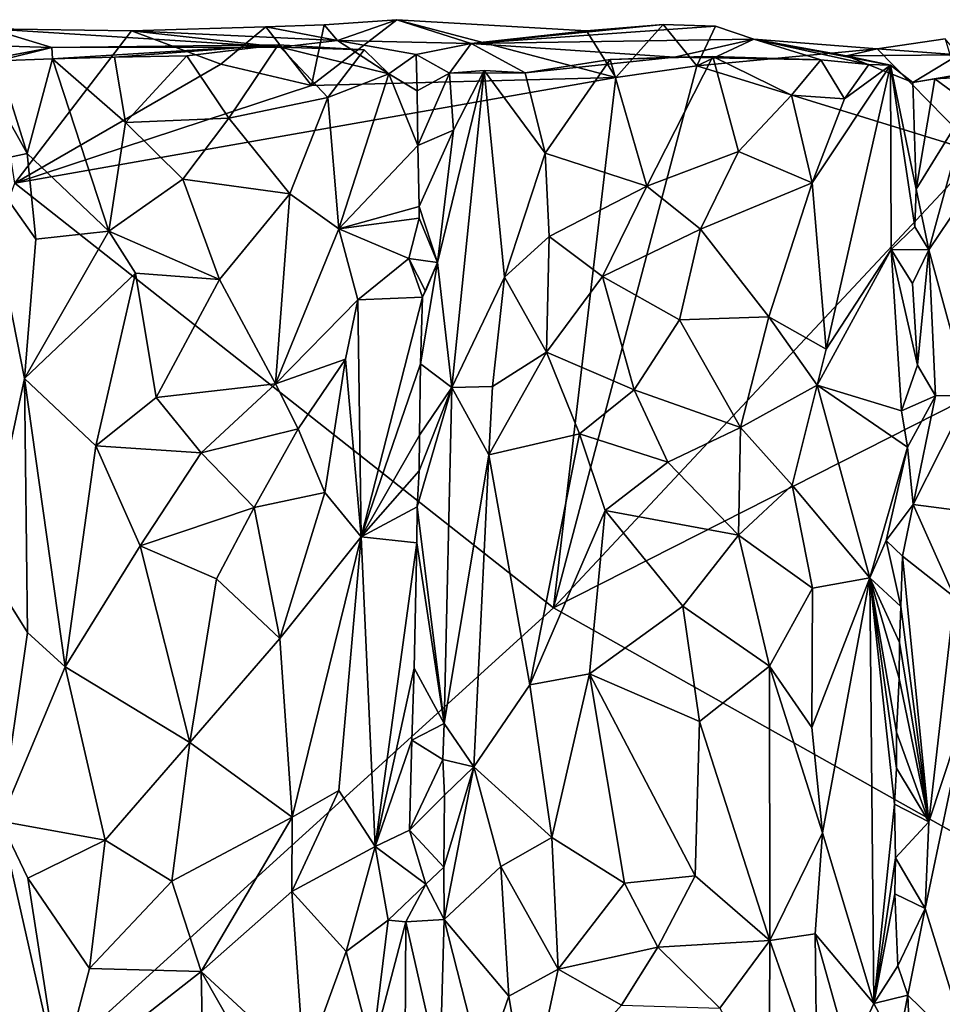
# Model space of a CAD drawing. Units: metres. Extents: x 27.4 to 29.7, y -9.5 to 14.7.
# Drawn here: x 28.5 to 29.1, y 14 to 14.7 of the extents above; entities that cross this region are included whole.
import ezdxf

# ---------------------------------------------------------------- set-up
doc = ezdxf.new("R2010")
doc.units = ezdxf.units.M

msp = doc.modelspace()

# ---------------------------------------------------------------- linework, layer by layer
at = {"layer": '1'}
for points in [[(28.66616, 14.61089, -1.65475), (28.67488, 14.65326, -1.67232), (28.72557, 14.65676, -1.65997)], [(28.66616, 14.61089, -1.65475), (28.72557, 14.65676, -1.65997), (28.87804, 14.61644, -1.65997)], [(28.68427, 14.64233, -1.56701), (28.72557, 14.65676, -1.65997), (28.67488, 14.65326, -1.67232)], [(28.68427, 14.64233, -1.56701), (28.7773, 14.64025, -1.56802), (28.72557, 14.65676, -1.65997)], [(28.87804, 14.61644, -1.65997), (28.72557, 14.65676, -1.65997), (28.85751, 14.64908, -1.67403)], [(28.72557, 14.65676, -1.65997), (28.7773, 14.64025, -1.56802), (28.85751, 14.64908, -1.67403)], [(28.44243, 14.65039, -1.66026), (28.40899, 14.63962, -1.51116), (28.48546, 14.63751, -1.50953)], [(28.4597, 14.54302, -1.65356), (28.44243, 14.65039, -1.66026), (28.54086, 14.64897, -1.6549)], [(28.64447, 14.63769, -1.47409), (28.44243, 14.65039, -1.66026), (28.48546, 14.63751, -1.50953)], [(28.44243, 14.65039, -1.66026), (28.64447, 14.63769, -1.47409), (28.54086, 14.64897, -1.6549)], [(28.60293, 14.62586, -1.6561), (28.54086, 14.64897, -1.6549), (28.63434, 14.65186, -1.67252)], [(28.63434, 14.65186, -1.67252), (28.54086, 14.64897, -1.6549), (28.68427, 14.64233, -1.56701)], [(28.60293, 14.62586, -1.6561), (28.63434, 14.65186, -1.67252), (28.66616, 14.61089, -1.65475)], [(28.66616, 14.61089, -1.65475), (28.63434, 14.65186, -1.67252), (28.67488, 14.65326, -1.67232)], [(28.67488, 14.65326, -1.67232), (28.63434, 14.65186, -1.67252), (28.68427, 14.64233, -1.56701)], [(28.9473, 14.65234, -1.66244), (28.91099, 14.65345, -1.67594), (28.7773, 14.64025, -1.56802)], [(28.7773, 14.64025, -1.56802), (28.91099, 14.65345, -1.67594), (28.85751, 14.64908, -1.67403)], [(28.7773, 14.64025, -1.56802), (28.9739, 14.64311, -1.65771), (28.9473, 14.65234, -1.66244)], [(28.87804, 14.61644, -1.65997), (28.85751, 14.64908, -1.67403), (28.91099, 14.65345, -1.67594)], [(28.87804, 14.61644, -1.65997), (28.91099, 14.65345, -1.67594), (28.93427, 14.62457, -1.65776)], [(28.93427, 14.62457, -1.65776), (28.91099, 14.65345, -1.67594), (28.9473, 14.65234, -1.66244)], [(28.93427, 14.62457, -1.65776), (28.9473, 14.65234, -1.66244), (28.9739, 14.64311, -1.65771)], [(28.54086, 14.64897, -1.6549), (28.60293, 14.62586, -1.6561), (28.4597, 14.54302, -1.65356)], [(28.64447, 14.63769, -1.47409), (28.68427, 14.64233, -1.56701), (28.54086, 14.64897, -1.6549)], [(28.71987, 14.61915, -1.47263), (28.68427, 14.64233, -1.56701), (28.64447, 14.63769, -1.47409)], [(28.73889, 14.6326, -1.51057), (28.68427, 14.64233, -1.56701), (28.71987, 14.61915, -1.47263)], [(28.7773, 14.64025, -1.56802), (28.68427, 14.64233, -1.56701), (28.73889, 14.6326, -1.51057)], [(28.7773, 14.64025, -1.56802), (28.91881, 14.63061, -1.46769), (28.9739, 14.64311, -1.65771)], [(29.02073, 14.62893, -1.42156), (28.9739, 14.64311, -1.65771), (28.91881, 14.63061, -1.46769)], [(28.93427, 14.62457, -1.65776), (28.9739, 14.64311, -1.65771), (29.05986, 14.63659, -1.6626)], [(29.02073, 14.62893, -1.42156), (29.05395, 14.62569, -1.47253), (28.9739, 14.64311, -1.65771)], [(29.03855, 14.63165, -1.57592), (28.9739, 14.64311, -1.65771), (29.0692, 14.62522, -1.5028)], [(29.03855, 14.63165, -1.57592), (29.05986, 14.63659, -1.6626), (28.9739, 14.64311, -1.65771)], [(29.05395, 14.62569, -1.47253), (29.0692, 14.62522, -1.5028), (28.9739, 14.64311, -1.65771)], [(29.1309, 14.56403, -1.65839), (29.05986, 14.63659, -1.6626), (29.10709, 14.64334, -1.67405)], [(29.05986, 14.63659, -1.6626), (29.11653, 14.6324, -1.59992), (29.10709, 14.64334, -1.67405)], [(28.40899, 14.63962, -1.51116), (28.4324, 14.62737, -1.48191), (28.48546, 14.63751, -1.50953)], [(28.44784, 14.62818, -1.44695), (28.48546, 14.63751, -1.50953), (28.4324, 14.62737, -1.48191)], [(28.44784, 14.62818, -1.44695), (28.48576, 14.62952, -1.40396), (28.48546, 14.63751, -1.50953)], [(28.48576, 14.62952, -1.40396), (28.64301, 14.63921, -1.39038), (28.48546, 14.63751, -1.50953)], [(28.48546, 14.63751, -1.50953), (28.64301, 14.63921, -1.39038), (28.64447, 14.63769, -1.47409)], [(28.48576, 14.62952, -1.40396), (28.52906, 14.63069, -1.383), (28.64301, 14.63921, -1.39038)], [(28.52906, 14.63069, -1.383), (28.57924, 14.63164, -1.37487), (28.64301, 14.63921, -1.39038)], [(28.57924, 14.63164, -1.37487), (28.60848, 14.58827, -1.37935), (28.64301, 14.63921, -1.39038)], [(28.64301, 14.63921, -1.39038), (28.60848, 14.58827, -1.37935), (28.67749, 14.60264, -1.4096)], [(28.64301, 14.63921, -1.39038), (28.67749, 14.60264, -1.4096), (28.70267, 14.63578, -1.43925)], [(28.64447, 14.63769, -1.47409), (28.64301, 14.63921, -1.39038), (28.70267, 14.63578, -1.43925)], [(28.70267, 14.63578, -1.43925), (28.71987, 14.61915, -1.47263), (28.64447, 14.63769, -1.47409)], [(28.70267, 14.63578, -1.43925), (28.67749, 14.60264, -1.4096), (28.71987, 14.61915, -1.47263)], [(28.76221, 14.61957, -1.50318), (28.7773, 14.64025, -1.56802), (28.73889, 14.6326, -1.51057)], [(28.7773, 14.64025, -1.56802), (28.76221, 14.61957, -1.50318), (28.81475, 14.61976, -1.41258)], [(28.91881, 14.63061, -1.46769), (28.7773, 14.64025, -1.56802), (28.81475, 14.61976, -1.41258)], [(28.93427, 14.62457, -1.65776), (29.05986, 14.63659, -1.6626), (29.1309, 14.56403, -1.65839)], [(29.05986, 14.63659, -1.6626), (29.03855, 14.63165, -1.57592), (29.11653, 14.6324, -1.59992)], [(28.44784, 14.62818, -1.44695), (28.46817, 14.56366, -1.41711), (28.48576, 14.62952, -1.40396)], [(28.48576, 14.62952, -1.40396), (28.46817, 14.56366, -1.41711), (28.52516, 14.50964, -1.38133)], [(28.52906, 14.63069, -1.383), (28.48576, 14.62952, -1.40396), (28.53657, 14.58519, -1.38042)], [(28.48576, 14.62952, -1.40396), (28.52516, 14.50964, -1.38133), (28.53657, 14.58519, -1.38042)], [(28.52906, 14.63069, -1.383), (28.53657, 14.58519, -1.38042), (28.57924, 14.63164, -1.37487)], [(28.57924, 14.63164, -1.37487), (28.53657, 14.58519, -1.38042), (28.60848, 14.58827, -1.37935)], [(28.73966, 14.60725, -1.51157), (28.73889, 14.6326, -1.51057), (28.71987, 14.61915, -1.47263)], [(28.73889, 14.6326, -1.51057), (28.73966, 14.60725, -1.51157), (28.76221, 14.61957, -1.50318)], [(28.81475, 14.61976, -1.41258), (28.87399, 14.62915, -1.38215), (28.91881, 14.63061, -1.46769)], [(28.81475, 14.61976, -1.41258), (28.82867, 14.56379, -1.40293), (28.87399, 14.62915, -1.38215)], [(28.87399, 14.62915, -1.38215), (28.82867, 14.56379, -1.40293), (28.89941, 14.54084, -1.37867)], [(28.87399, 14.62915, -1.38215), (28.89941, 14.54084, -1.37867), (28.94557, 14.63126, -1.38178)], [(28.91881, 14.63061, -1.46769), (28.87399, 14.62915, -1.38215), (28.94557, 14.63126, -1.38178)], [(28.94557, 14.63126, -1.38178), (28.89941, 14.54084, -1.37867), (28.9634, 14.56508, -1.38772)], [(29.02073, 14.62893, -1.42156), (28.91881, 14.63061, -1.46769), (28.94557, 14.63126, -1.38178)], [(28.94557, 14.63126, -1.38178), (28.9634, 14.56508, -1.38772), (29.00014, 14.60435, -1.40446)], [(28.94557, 14.63126, -1.38178), (29.00014, 14.60435, -1.40446), (29.02073, 14.62893, -1.42156)], [(29.02073, 14.62893, -1.42156), (29.00014, 14.60435, -1.40446), (29.03706, 14.60159, -1.4409)], [(29.02073, 14.62893, -1.42156), (29.03706, 14.60159, -1.4409), (29.05395, 14.62569, -1.47253)], [(29.11653, 14.6324, -1.59992), (29.03855, 14.63165, -1.57592), (29.08459, 14.61295, -1.51654)], [(29.08459, 14.61295, -1.51654), (29.03855, 14.63165, -1.57592), (29.0692, 14.62522, -1.5028)], [(29.11653, 14.6324, -1.59992), (29.08459, 14.61295, -1.51654), (29.18379, 14.63006, -1.56219)], [(29.09994, 14.61556, -1.50004), (29.18379, 14.63006, -1.56219), (29.08459, 14.61295, -1.51654)], [(29.18379, 14.63006, -1.56219), (29.09994, 14.61556, -1.50004), (29.18097, 14.62014, -1.48781)], [(28.44784, 14.62818, -1.44695), (28.4324, 14.62737, -1.48191), (28.46817, 14.56366, -1.41711)], [(28.4324, 14.62737, -1.48191), (28.43672, 14.55693, -1.47072), (28.46817, 14.56366, -1.41711)], [(28.4597, 14.54302, -1.65356), (28.60293, 14.62586, -1.6561), (28.66616, 14.61089, -1.65475)], [(28.87804, 14.61644, -1.65997), (28.93427, 14.62457, -1.65776), (28.83447, 14.24751, -1.65644)], [(28.83447, 14.24751, -1.65644), (28.93427, 14.62457, -1.65776), (29.1309, 14.56403, -1.65839)], [(29.02441, 14.42742, -1.42784), (29.0692, 14.62522, -1.5028), (29.01471, 14.54328, -1.41394)], [(29.0692, 14.62522, -1.5028), (29.03706, 14.60159, -1.4409), (29.01471, 14.54328, -1.41394)], [(29.06951, 14.49677, -1.5051), (29.0692, 14.62522, -1.5028), (29.02441, 14.42742, -1.42784)], [(29.03706, 14.60159, -1.4409), (29.0692, 14.62522, -1.5028), (29.05395, 14.62569, -1.47253)], [(29.0692, 14.62522, -1.5028), (29.08705, 14.53886, -1.51555), (29.08459, 14.61295, -1.51654)], [(29.08705, 14.53886, -1.51555), (29.0692, 14.62522, -1.5028), (29.08598, 14.51257, -1.5179)], [(29.0692, 14.62522, -1.5028), (29.06951, 14.49677, -1.5051), (29.08598, 14.51257, -1.5179)], [(28.83447, 14.24751, -1.65644), (28.4597, 14.54302, -1.65356), (28.87804, 14.61644, -1.65997)], [(28.87804, 14.61644, -1.65997), (28.4597, 14.54302, -1.65356), (28.66616, 14.61089, -1.65475)], [(28.67749, 14.60264, -1.4096), (28.68516, 14.51115, -1.42156), (28.71987, 14.61915, -1.47263)], [(28.71987, 14.61915, -1.47263), (28.68516, 14.51115, -1.42156), (28.74009, 14.56926, -1.51159)], [(28.73966, 14.60725, -1.51157), (28.71987, 14.61915, -1.47263), (28.74009, 14.56926, -1.51159)], [(28.73966, 14.60725, -1.51157), (28.74009, 14.56926, -1.51159), (28.76221, 14.61957, -1.50318)], [(28.76221, 14.61957, -1.50318), (28.74009, 14.56926, -1.51159), (28.76493, 14.57999, -1.49436)], [(28.76493, 14.57999, -1.49436), (28.75375, 14.4878, -1.50526), (28.78636, 14.62134, -1.44732)], [(28.75375, 14.4878, -1.50526), (28.76389, 14.40092, -1.48534), (28.78636, 14.62134, -1.44732)], [(28.76221, 14.61957, -1.50318), (28.76493, 14.57999, -1.49436), (28.78636, 14.62134, -1.44732)], [(28.81475, 14.61976, -1.41258), (28.76221, 14.61957, -1.50318), (28.78636, 14.62134, -1.44732)], [(28.78636, 14.62134, -1.44732), (28.76389, 14.40092, -1.48534), (28.80034, 14.47768, -1.42433)], [(28.81475, 14.61976, -1.41258), (28.78636, 14.62134, -1.44732), (28.82867, 14.56379, -1.40293)], [(28.78636, 14.62134, -1.44732), (28.80034, 14.47768, -1.42433), (28.82867, 14.56379, -1.40293)], [(29.08459, 14.61295, -1.51654), (29.08705, 14.53886, -1.51555), (29.09994, 14.61556, -1.50004)], [(29.08705, 14.53886, -1.51555), (29.1236, 14.59832, -1.44488), (29.09994, 14.61556, -1.50004)], [(29.09994, 14.61556, -1.50004), (29.1236, 14.59832, -1.44488), (29.18097, 14.62014, -1.48781)], [(28.60848, 14.58827, -1.37935), (28.65105, 14.53568, -1.39396), (28.67749, 14.60264, -1.4096)], [(28.65105, 14.53568, -1.39396), (28.68516, 14.51115, -1.42156), (28.67749, 14.60264, -1.4096)], [(29.00014, 14.60435, -1.40446), (28.9634, 14.56508, -1.38772), (29.01471, 14.54328, -1.41394)], [(29.00014, 14.60435, -1.40446), (29.01471, 14.54328, -1.41394), (29.03706, 14.60159, -1.4409)], [(29.08705, 14.53886, -1.51555), (29.09571, 14.49656, -1.50345), (29.1236, 14.59832, -1.44488)], [(29.1236, 14.59832, -1.44488), (29.09571, 14.49656, -1.50345), (29.1246, 14.5394, -1.4449)], [(28.53657, 14.58519, -1.38042), (28.57664, 14.54583, -1.37417), (28.60848, 14.58827, -1.37935)], [(28.60848, 14.58827, -1.37935), (28.57664, 14.54583, -1.37417), (28.65105, 14.53568, -1.39396)], [(28.53657, 14.58519, -1.38042), (28.52516, 14.50964, -1.38133), (28.57664, 14.54583, -1.37417)], [(28.74009, 14.56926, -1.51159), (28.74098, 14.52667, -1.51204), (28.76493, 14.57999, -1.49436)], [(28.76493, 14.57999, -1.49436), (28.74098, 14.52667, -1.51204), (28.75375, 14.4878, -1.50526)], [(28.74009, 14.56926, -1.51159), (28.68516, 14.51115, -1.42156), (28.74098, 14.52667, -1.51204)], [(28.46817, 14.56366, -1.41711), (28.43672, 14.55693, -1.47072), (28.47413, 14.50414, -1.41264)], [(28.46817, 14.56366, -1.41711), (28.47413, 14.50414, -1.41264), (28.52516, 14.50964, -1.38133)], [(28.82867, 14.56379, -1.40293), (28.80034, 14.47768, -1.42433), (28.83165, 14.50597, -1.40062)], [(28.82867, 14.56379, -1.40293), (28.83165, 14.50597, -1.40062), (28.89941, 14.54084, -1.37867)], [(28.83447, 14.24751, -1.65644), (29.1309, 14.56403, -1.65839), (29.4011, 14.53464, -1.6607)], [(28.89941, 14.54084, -1.37867), (28.93698, 14.51098, -1.38105), (28.9634, 14.56508, -1.38772)], [(28.9634, 14.56508, -1.38772), (28.93698, 14.51098, -1.38105), (29.01471, 14.54328, -1.41394)], [(28.43672, 14.55693, -1.47072), (28.43852, 14.27792, -1.46152), (28.46631, 14.40716, -1.41611)], [(28.43672, 14.55693, -1.47072), (28.46631, 14.40716, -1.41611), (28.47413, 14.50414, -1.41264)], [(28.10937, 13.58896, -1.64606), (28.4597, 14.54302, -1.65356), (28.83447, 14.24751, -1.65644)], [(28.57664, 14.54583, -1.37417), (28.52516, 14.50964, -1.38133), (28.60202, 14.47587, -1.37593)], [(28.57664, 14.54583, -1.37417), (28.60202, 14.47587, -1.37593), (28.65105, 14.53568, -1.39396)], [(28.83165, 14.50597, -1.40062), (28.86859, 14.47803, -1.38412), (28.89941, 14.54084, -1.37867)], [(28.89941, 14.54084, -1.37867), (28.86859, 14.47803, -1.38412), (28.93698, 14.51098, -1.38105)], [(28.93698, 14.51098, -1.38105), (28.98436, 14.4501, -1.39635), (29.01471, 14.54328, -1.41394)], [(29.01471, 14.54328, -1.41394), (28.98436, 14.4501, -1.39635), (29.02441, 14.42742, -1.42784)], [(28.60202, 14.47587, -1.37593), (28.64115, 14.40338, -1.38785), (28.65105, 14.53568, -1.39396)], [(28.65105, 14.53568, -1.39396), (28.64115, 14.40338, -1.38785), (28.68516, 14.51115, -1.42156)], [(28.83447, 14.24751, -1.65644), (29.4011, 14.53464, -1.6607), (29.6398, 13.79547, -1.66168)], [(29.08598, 14.51257, -1.5179), (29.09571, 14.49656, -1.50345), (29.08705, 14.53886, -1.51555)], [(29.09571, 14.49656, -1.50345), (29.12332, 14.39548, -1.44193), (29.1246, 14.5394, -1.4449)], [(28.74098, 14.52667, -1.51204), (28.68516, 14.51115, -1.42156), (28.74102, 14.51859, -1.51274)], [(28.74098, 14.52667, -1.51204), (28.74102, 14.51859, -1.51274), (28.75375, 14.4878, -1.50526)], [(28.68516, 14.51115, -1.42156), (28.73376, 14.4905, -1.5036), (28.74102, 14.51859, -1.51274)], [(28.75375, 14.4878, -1.50526), (28.74102, 14.51859, -1.51274), (28.73376, 14.4905, -1.5036)], [(29.08598, 14.51257, -1.5179), (29.06951, 14.49677, -1.5051), (29.09571, 14.49656, -1.50345)], [(28.47413, 14.50414, -1.41264), (28.46631, 14.40716, -1.41611), (28.52516, 14.50964, -1.38133)], [(28.52516, 14.50964, -1.38133), (28.46631, 14.40716, -1.41611), (28.54358, 14.48033, -1.37629)], [(28.52516, 14.50964, -1.38133), (28.54358, 14.48033, -1.37629), (28.60202, 14.47587, -1.37593)], [(28.68516, 14.51115, -1.42156), (28.64115, 14.40338, -1.38785), (28.69838, 14.46173, -1.43759)], [(28.73376, 14.4905, -1.5036), (28.68516, 14.51115, -1.42156), (28.69838, 14.46173, -1.43759)], [(28.80034, 14.47768, -1.42433), (28.82978, 14.42537, -1.40079), (28.83165, 14.50597, -1.40062)], [(28.82978, 14.42537, -1.40079), (28.86859, 14.47803, -1.38412), (28.83165, 14.50597, -1.40062)], [(28.86859, 14.47803, -1.38412), (28.92232, 14.44793, -1.37888), (28.93698, 14.51098, -1.38105)], [(28.93698, 14.51098, -1.38105), (28.92232, 14.44793, -1.37888), (28.98436, 14.4501, -1.39635)], [(29.07678, 14.38468, -1.51152), (29.06951, 14.49677, -1.5051), (29.01817, 14.40244, -1.41974)], [(29.01817, 14.40244, -1.41974), (29.06951, 14.49677, -1.5051), (29.02441, 14.42742, -1.42784)], [(29.06951, 14.49677, -1.5051), (29.07678, 14.38468, -1.51152), (29.08795, 14.41624, -1.51586)], [(29.06951, 14.49677, -1.5051), (29.08795, 14.41624, -1.51586), (29.08443, 14.47312, -1.51568)], [(29.06951, 14.49677, -1.5051), (29.08443, 14.47312, -1.51568), (29.09571, 14.49656, -1.50345)], [(29.08443, 14.47312, -1.51568), (29.08795, 14.41624, -1.51586), (29.09571, 14.49656, -1.50345)], [(29.08795, 14.41624, -1.51586), (29.10053, 14.39512, -1.49639), (29.09571, 14.49656, -1.50345)], [(29.09571, 14.49656, -1.50345), (29.10053, 14.39512, -1.49639), (29.12332, 14.39548, -1.44193)], [(28.74331, 14.4637, -1.51666), (28.73376, 14.4905, -1.5036), (28.69838, 14.46173, -1.43759)], [(28.73376, 14.4905, -1.5036), (28.74547, 14.46776, -1.51858), (28.75375, 14.4878, -1.50526)], [(28.74331, 14.4637, -1.51666), (28.74547, 14.46776, -1.51858), (28.73376, 14.4905, -1.5036)], [(28.76389, 14.40092, -1.48534), (28.75375, 14.4878, -1.50526), (28.74194, 14.41732, -1.51173)], [(28.75375, 14.4878, -1.50526), (28.74331, 14.4637, -1.51666), (28.74194, 14.41732, -1.51173)], [(28.74547, 14.46776, -1.51858), (28.74331, 14.4637, -1.51666), (28.75375, 14.4878, -1.50526)], [(28.46631, 14.40716, -1.41611), (28.51599, 14.36027, -1.38533), (28.54358, 14.48033, -1.37629)], [(28.54358, 14.48033, -1.37629), (28.51599, 14.36027, -1.38533), (28.55788, 14.39379, -1.37505)], [(28.54358, 14.48033, -1.37629), (28.55788, 14.39379, -1.37505), (28.60202, 14.47587, -1.37593)], [(28.86859, 14.47803, -1.38412), (28.82978, 14.42537, -1.40079), (28.89071, 14.39923, -1.37903)], [(28.86859, 14.47803, -1.38412), (28.89071, 14.39923, -1.37903), (28.92232, 14.44793, -1.37888)], [(28.60202, 14.47587, -1.37593), (28.55788, 14.39379, -1.37505), (28.64115, 14.40338, -1.38785)], [(28.76389, 14.40092, -1.48534), (28.79216, 14.40151, -1.43277), (28.80034, 14.47768, -1.42433)], [(28.80034, 14.47768, -1.42433), (28.79216, 14.40151, -1.43277), (28.82978, 14.42537, -1.40079)], [(28.64115, 14.40338, -1.38785), (28.68978, 14.42053, -1.42642), (28.69838, 14.46173, -1.43759)], [(28.70067, 14.297, -1.45261), (28.69838, 14.46173, -1.43759), (28.68978, 14.42053, -1.42642)], [(28.70067, 14.297, -1.45261), (28.74331, 14.4637, -1.51666), (28.69838, 14.46173, -1.43759)], [(28.74331, 14.4637, -1.51666), (28.70067, 14.297, -1.45261), (28.74194, 14.41732, -1.51173)], [(28.92232, 14.44793, -1.37888), (28.89071, 14.39923, -1.37903), (28.96474, 14.373, -1.38824)], [(28.92232, 14.44793, -1.37888), (28.96474, 14.373, -1.38824), (28.98436, 14.4501, -1.39635)], [(28.98436, 14.4501, -1.39635), (28.96474, 14.373, -1.38824), (29.01817, 14.40244, -1.41974)], [(28.98436, 14.4501, -1.39635), (29.01817, 14.40244, -1.41974), (29.02441, 14.42742, -1.42784)], [(28.79216, 14.40151, -1.43277), (28.78957, 14.35395, -1.43417), (28.82978, 14.42537, -1.40079)], [(28.82978, 14.42537, -1.40079), (28.78957, 14.35395, -1.43417), (28.85261, 14.36863, -1.38969)], [(28.82978, 14.42537, -1.40079), (28.85261, 14.36863, -1.38969), (28.89071, 14.39923, -1.37903)], [(28.64115, 14.40338, -1.38785), (28.65693, 14.37212, -1.39748), (28.68978, 14.42053, -1.42642)], [(28.65693, 14.37212, -1.39748), (28.67529, 14.32779, -1.41192), (28.68978, 14.42053, -1.42642)], [(28.68978, 14.42053, -1.42642), (28.67529, 14.32779, -1.41192), (28.70067, 14.297, -1.45261)], [(28.70067, 14.297, -1.45261), (28.74135, 14.36774, -1.51422), (28.74194, 14.41732, -1.51173)], [(28.74135, 14.36774, -1.51422), (28.76389, 14.40092, -1.48534), (28.74194, 14.41732, -1.51173)], [(29.08795, 14.41624, -1.51586), (29.07678, 14.38468, -1.51152), (29.10053, 14.39512, -1.49639)], [(28.46631, 14.40716, -1.41611), (28.43852, 14.27792, -1.46152), (28.46848, 14.23022, -1.41391)], [(28.46631, 14.40716, -1.41611), (28.46848, 14.23022, -1.41391), (28.49462, 14.20649, -1.39344)], [(28.46631, 14.40716, -1.41611), (28.49462, 14.20649, -1.39344), (28.51599, 14.36027, -1.38533)], [(28.55788, 14.39379, -1.37505), (28.58933, 14.35546, -1.37443), (28.64115, 14.40338, -1.38785)], [(28.64115, 14.40338, -1.38785), (28.58933, 14.35546, -1.37443), (28.65693, 14.37212, -1.39748)], [(28.96474, 14.373, -1.38824), (29.0007, 14.33296, -1.40652), (29.01817, 14.40244, -1.41974)], [(29.0007, 14.33296, -1.40652), (29.05471, 14.26834, -1.48457), (29.01817, 14.40244, -1.41974)], [(29.08085, 14.35922, -1.51668), (29.01817, 14.40244, -1.41974), (29.05471, 14.26834, -1.48457)], [(29.08085, 14.35922, -1.51668), (29.07678, 14.38468, -1.51152), (29.01817, 14.40244, -1.41974)], [(28.75841, 14.16704, -1.50162), (28.76389, 14.40092, -1.48534), (28.73977, 14.31776, -1.51358)], [(28.76389, 14.40092, -1.48534), (28.74107, 14.3428, -1.51467), (28.73977, 14.31776, -1.51358)], [(28.74135, 14.36774, -1.51422), (28.74107, 14.3428, -1.51467), (28.76389, 14.40092, -1.48534)], [(28.76389, 14.40092, -1.48534), (28.75841, 14.16704, -1.50162), (28.78957, 14.35395, -1.43417)], [(28.76389, 14.40092, -1.48534), (28.78957, 14.35395, -1.43417), (28.79216, 14.40151, -1.43277)], [(28.89071, 14.39923, -1.37903), (28.85261, 14.36863, -1.38969), (28.91414, 14.34882, -1.37818)], [(28.89071, 14.39923, -1.37903), (28.91414, 14.34882, -1.37818), (28.96474, 14.373, -1.38824)], [(28.55788, 14.39379, -1.37505), (28.51599, 14.36027, -1.38533), (28.58933, 14.35546, -1.37443)], [(29.07678, 14.38468, -1.51152), (29.08085, 14.35922, -1.51668), (29.10053, 14.39512, -1.49639)], [(29.10053, 14.39512, -1.49639), (29.08085, 14.35922, -1.51668), (29.08488, 14.31938, -1.51527)], [(29.08488, 14.31938, -1.51527), (29.12332, 14.39548, -1.44193), (29.10053, 14.39512, -1.49639)], [(29.12332, 14.39548, -1.44193), (29.08488, 14.31938, -1.51527), (29.13307, 14.31318, -1.4288)], [(28.58933, 14.35546, -1.37443), (28.62612, 14.3174, -1.38376), (28.65693, 14.37212, -1.39748)], [(28.65693, 14.37212, -1.39748), (28.62612, 14.3174, -1.38376), (28.67529, 14.32779, -1.41192)], [(28.78957, 14.35395, -1.43417), (28.81797, 14.19385, -1.40393), (28.85261, 14.36863, -1.38969)], [(28.85261, 14.36863, -1.38969), (28.81797, 14.19385, -1.40393), (28.87041, 14.31532, -1.38208)], [(28.85261, 14.36863, -1.38969), (28.87041, 14.31532, -1.38208), (28.91414, 14.34882, -1.37818)], [(28.91414, 14.34882, -1.37818), (28.96334, 14.29803, -1.38773), (28.96474, 14.373, -1.38824)], [(28.96474, 14.373, -1.38824), (28.96334, 14.29803, -1.38773), (29.0007, 14.33296, -1.40652)], [(28.74107, 14.3428, -1.51467), (28.74135, 14.36774, -1.51422), (28.70067, 14.297, -1.45261)], [(28.51599, 14.36027, -1.38533), (28.49462, 14.20649, -1.39344), (28.54679, 14.29063, -1.37638)], [(28.51599, 14.36027, -1.38533), (28.54679, 14.29063, -1.37638), (28.58933, 14.35546, -1.37443)], [(28.58933, 14.35546, -1.37443), (28.54679, 14.29063, -1.37638), (28.62612, 14.3174, -1.38376)], [(29.08085, 14.35922, -1.51668), (29.05471, 14.26834, -1.48457), (29.06616, 14.29434, -1.50569)], [(29.08085, 14.35922, -1.51668), (29.06616, 14.29434, -1.50569), (29.08488, 14.31938, -1.51527)], [(28.78957, 14.35395, -1.43417), (28.75841, 14.16704, -1.50162), (28.77908, 14.13688, -1.44654)], [(28.78957, 14.35395, -1.43417), (28.77908, 14.13688, -1.44654), (28.81797, 14.19385, -1.40393)], [(28.91414, 14.34882, -1.37818), (28.87041, 14.31532, -1.38208), (28.96334, 14.29803, -1.38773)], [(28.73977, 14.31776, -1.51358), (28.74107, 14.3428, -1.51467), (28.70067, 14.297, -1.45261)], [(28.62612, 14.3174, -1.38376), (28.64404, 14.2262, -1.39069), (28.67529, 14.32779, -1.41192)], [(28.67529, 14.32779, -1.41192), (28.64404, 14.2262, -1.39069), (28.70067, 14.297, -1.45261)], [(29.0007, 14.33296, -1.40652), (28.96334, 14.29803, -1.38773), (29.01493, 14.26119, -1.418)], [(29.0007, 14.33296, -1.40652), (29.01493, 14.26119, -1.418), (29.05471, 14.26834, -1.48457)], [(28.54679, 14.29063, -1.37638), (28.59998, 14.26776, -1.37585), (28.62612, 14.3174, -1.38376)], [(28.62612, 14.3174, -1.38376), (28.59998, 14.26776, -1.37585), (28.64404, 14.2262, -1.39069)], [(28.70067, 14.297, -1.45261), (28.73951, 14.29277, -1.51399), (28.73977, 14.31776, -1.51358)], [(28.73951, 14.29277, -1.51399), (28.75841, 14.16704, -1.50162), (28.73977, 14.31776, -1.51358)], [(28.87041, 14.31532, -1.38208), (28.81797, 14.19385, -1.40393), (28.85967, 14.20152, -1.38277)], [(28.87041, 14.31532, -1.38208), (28.85967, 14.20152, -1.38277), (28.92456, 14.24863, -1.37887)], [(28.87041, 14.31532, -1.38208), (28.92456, 14.24863, -1.37887), (28.96334, 14.29803, -1.38773)], [(29.06616, 14.29434, -1.50569), (29.07747, 14.28342, -1.51847), (29.08488, 14.31938, -1.51527)], [(29.11357, 14.25483, -1.45829), (29.08488, 14.31938, -1.51527), (29.07747, 14.28342, -1.51847)], [(29.08488, 14.31938, -1.51527), (29.11357, 14.25483, -1.45829), (29.13307, 14.31318, -1.4288)], [(28.6527, 14.10188, -1.39585), (28.70067, 14.297, -1.45261), (28.64404, 14.2262, -1.39069)], [(28.6527, 14.10188, -1.39585), (28.68518, 14.12043, -1.42392), (28.70067, 14.297, -1.45261)], [(28.70067, 14.297, -1.45261), (28.68518, 14.12043, -1.42392), (28.71036, 14.08138, -1.46961)], [(28.70067, 14.297, -1.45261), (28.71036, 14.08138, -1.46961), (28.73951, 14.29277, -1.51399)], [(28.96334, 14.29803, -1.38773), (28.92456, 14.24863, -1.37887), (28.98492, 14.207, -1.39804)], [(28.96334, 14.29803, -1.38773), (28.98492, 14.207, -1.39804), (29.01493, 14.26119, -1.418)], [(29.06616, 14.29434, -1.50569), (29.05471, 14.26834, -1.48457), (29.0762, 14.24838, -1.51764)], [(29.06616, 14.29434, -1.50569), (29.0762, 14.24838, -1.51764), (29.07747, 14.28342, -1.51847)], [(28.49462, 14.20649, -1.39344), (28.58144, 14.15374, -1.37037), (28.54679, 14.29063, -1.37638)], [(28.54679, 14.29063, -1.37638), (28.58144, 14.15374, -1.37037), (28.59998, 14.26776, -1.37585)], [(28.71036, 14.08138, -1.46961), (28.73766, 14.20542, -1.51398), (28.73951, 14.29277, -1.51399)], [(28.73766, 14.20542, -1.51398), (28.75841, 14.16704, -1.50162), (28.73951, 14.29277, -1.51399)], [(29.0762, 14.24838, -1.51764), (29.09584, 14.09852, -1.4916), (29.07747, 14.28342, -1.51847)], [(29.09584, 14.09852, -1.4916), (29.11357, 14.25483, -1.45829), (29.07747, 14.28342, -1.51847)], [(28.43852, 14.27792, -1.46152), (28.44971, 14.09914, -1.42796), (28.46848, 14.23022, -1.41391)], [(28.59998, 14.26776, -1.37585), (28.58144, 14.15374, -1.37037), (28.64404, 14.2262, -1.39069)], [(29.01434, 14.16417, -1.41967), (29.02187, 14.091, -1.42893), (29.05471, 14.26834, -1.48457)], [(29.01434, 14.16417, -1.41967), (29.05471, 14.26834, -1.48457), (29.01493, 14.26119, -1.418)], [(29.02187, 14.091, -1.42893), (29.05751, 13.97224, -1.49666), (29.05471, 14.26834, -1.48457)], [(29.05471, 14.26834, -1.48457), (29.05751, 13.97224, -1.49666), (29.07188, 14.11096, -1.51663)], [(29.05471, 14.26834, -1.48457), (29.07517, 14.19841, -1.51838), (29.07544, 14.22341, -1.51759)], [(29.05471, 14.26834, -1.48457), (29.07544, 14.22341, -1.51759), (29.0762, 14.24838, -1.51764)], [(29.05471, 14.26834, -1.48457), (29.07328, 14.16096, -1.51786), (29.07517, 14.19841, -1.51838)], [(29.05471, 14.26834, -1.48457), (29.07335, 14.13596, -1.51838), (29.07328, 14.16096, -1.51786)], [(29.05471, 14.26834, -1.48457), (29.07188, 14.11096, -1.51663), (29.07335, 14.13596, -1.51838)], [(28.98492, 14.207, -1.39804), (29.01434, 14.16417, -1.41967), (29.01493, 14.26119, -1.418)], [(29.11357, 14.25483, -1.45829), (29.09584, 14.09852, -1.4916), (29.12339, 14.18204, -1.43699)], [(28.10937, 13.58896, -1.64606), (28.83447, 14.24751, -1.65644), (29.6398, 13.79547, -1.66168)], [(28.85967, 14.20152, -1.38277), (28.93611, 14.16848, -1.38145), (28.92456, 14.24863, -1.37887)], [(28.92456, 14.24863, -1.37887), (28.93611, 14.16848, -1.38145), (28.98492, 14.207, -1.39804)], [(29.07544, 14.22341, -1.51759), (29.09584, 14.09852, -1.4916), (29.0762, 14.24838, -1.51764)], [(28.46848, 14.23022, -1.41391), (28.44971, 14.09914, -1.42796), (28.49462, 14.20649, -1.39344)], [(28.64404, 14.2262, -1.39069), (28.58144, 14.15374, -1.37037), (28.6527, 14.10188, -1.39585)], [(29.07517, 14.19841, -1.51838), (29.09584, 14.09852, -1.4916), (29.07544, 14.22341, -1.51759)], [(28.49462, 14.20649, -1.39344), (28.44971, 14.09914, -1.42796), (28.5225, 14.08574, -1.38071)], [(28.49462, 14.20649, -1.39344), (28.5225, 14.08574, -1.38071), (28.58144, 14.15374, -1.37037)], [(28.71036, 14.08138, -1.46961), (28.7359, 14.15534, -1.51287), (28.73766, 14.20542, -1.51398)], [(28.73766, 14.20542, -1.51398), (28.7359, 14.15534, -1.51287), (28.75841, 14.16704, -1.50162)], [(28.93611, 14.16848, -1.38145), (28.98515, 14.01607, -1.39878), (28.98492, 14.207, -1.39804)], [(28.98492, 14.207, -1.39804), (28.98515, 14.01607, -1.39878), (29.02187, 14.091, -1.42893)], [(29.01434, 14.16417, -1.41967), (28.98492, 14.207, -1.39804), (29.02187, 14.091, -1.42893)], [(28.85967, 14.20152, -1.38277), (28.81797, 14.19385, -1.40393), (28.83348, 14.08755, -1.39523)], [(28.85967, 14.20152, -1.38277), (28.83348, 14.08755, -1.39523), (28.88402, 14.05591, -1.37883)], [(28.85967, 14.20152, -1.38277), (28.88402, 14.05591, -1.37883), (28.9332, 14.06099, -1.38022)], [(28.85967, 14.20152, -1.38277), (28.9332, 14.06099, -1.38022), (28.93611, 14.16848, -1.38145)], [(29.07328, 14.16096, -1.51786), (29.09584, 14.09852, -1.4916), (29.07517, 14.19841, -1.51838)], [(28.81797, 14.19385, -1.40393), (28.77908, 14.13688, -1.44654), (28.83348, 14.08755, -1.39523)], [(29.09584, 14.09852, -1.4916), (29.09322, 14.03831, -1.49543), (29.12339, 14.18204, -1.43699)], [(29.12339, 14.18204, -1.43699), (29.09322, 14.03831, -1.49543), (29.12525, 13.93501, -1.42871)], [(28.7359, 14.15534, -1.51287), (28.75757, 14.14194, -1.50538), (28.75841, 14.16704, -1.50162)], [(28.75841, 14.16704, -1.50162), (28.75757, 14.14194, -1.50538), (28.77908, 14.13688, -1.44654)], [(28.93611, 14.16848, -1.38145), (28.9332, 14.06099, -1.38022), (28.98515, 14.01607, -1.39878)], [(29.07335, 14.13596, -1.51838), (29.09584, 14.09852, -1.4916), (29.07328, 14.16096, -1.51786)], [(28.58144, 14.15374, -1.37037), (28.5225, 14.08574, -1.38071), (28.569, 14.05717, -1.37151)], [(28.58144, 14.15374, -1.37037), (28.569, 14.05717, -1.37151), (28.6527, 14.10188, -1.39585)], [(28.71036, 14.08138, -1.46961), (28.73425, 14.0927, -1.51331), (28.7359, 14.15534, -1.51287)], [(28.7359, 14.15534, -1.51287), (28.73425, 14.0927, -1.51331), (28.75757, 14.14194, -1.50538)], [(28.75876, 14.11717, -1.49428), (28.75757, 14.14194, -1.50538), (28.73425, 14.0927, -1.51331)], [(28.75757, 14.14194, -1.50538), (28.75876, 14.11717, -1.49428), (28.77908, 14.13688, -1.44654)], [(28.75876, 14.11717, -1.49428), (28.75812, 14.06693, -1.49169), (28.77908, 14.13688, -1.44654)], [(28.77908, 14.13688, -1.44654), (28.75812, 14.06693, -1.49169), (28.75851, 14.03068, -1.48629)], [(28.77908, 14.13688, -1.44654), (28.75851, 14.03068, -1.48629), (28.79791, 14.06746, -1.42078)], [(28.77908, 14.13688, -1.44654), (28.79791, 14.06746, -1.42078), (28.83348, 14.08755, -1.39523)], [(29.07188, 14.11096, -1.51663), (29.09584, 14.09852, -1.4916), (29.07335, 14.13596, -1.51838)], [(28.6527, 14.10188, -1.39585), (28.65235, 14.05016, -1.39606), (28.68518, 14.12043, -1.42392)], [(28.68518, 14.12043, -1.42392), (28.65235, 14.05016, -1.39606), (28.71036, 14.08138, -1.46961)], [(28.75812, 14.06693, -1.49169), (28.75876, 14.11717, -1.49428), (28.73425, 14.0927, -1.51331)], [(29.05751, 13.97224, -1.49666), (29.07257, 14.07345, -1.51656), (29.07188, 14.11096, -1.51663)], [(29.07257, 14.07345, -1.51656), (29.09584, 14.09852, -1.4916), (29.07188, 14.11096, -1.51663)], [(28.569, 14.05717, -1.37151), (28.5894, 13.99452, -1.37236), (28.6527, 14.10188, -1.39585)], [(28.6527, 14.10188, -1.39585), (28.5894, 13.99452, -1.37236), (28.65235, 14.05016, -1.39606)], [(28.44971, 14.09914, -1.42796), (28.44653, 13.80206, -1.42896), (28.4906, 13.91707, -1.39036)], [(28.4687, 14.05937, -1.41095), (28.44971, 14.09914, -1.42796), (28.4906, 13.91707, -1.39036)], [(28.44971, 14.09914, -1.42796), (28.4687, 14.05937, -1.41095), (28.5225, 14.08574, -1.38071)], [(29.07257, 14.07345, -1.51656), (29.09322, 14.03831, -1.49543), (29.09584, 14.09852, -1.4916)], [(28.74562, 14.0551, -1.51131), (28.73425, 14.0927, -1.51331), (28.71036, 14.08138, -1.46961)], [(28.74562, 14.0551, -1.51131), (28.75812, 14.06693, -1.49169), (28.73425, 14.0927, -1.51331)], [(28.83348, 14.08755, -1.39523), (28.79791, 14.06746, -1.42078), (28.83774, 13.99593, -1.39241)], [(28.83348, 14.08755, -1.39523), (28.83774, 13.99593, -1.39241), (28.88402, 14.05591, -1.37883)], [(28.98515, 14.01607, -1.39878), (29.01662, 14.02062, -1.42341), (29.02187, 14.091, -1.42893)], [(29.02187, 14.091, -1.42893), (29.01662, 14.02062, -1.42341), (29.05751, 13.97224, -1.49666)], [(28.5225, 14.08574, -1.38071), (28.4687, 14.05937, -1.41095), (28.51167, 13.99655, -1.38403)], [(28.5225, 14.08574, -1.38071), (28.51167, 13.99655, -1.38403), (28.569, 14.05717, -1.37151)], [(28.65235, 14.05016, -1.39606), (28.69014, 14.00826, -1.43106), (28.71036, 14.08138, -1.46961)], [(28.69014, 14.00826, -1.43106), (28.71945, 14.03025, -1.49339), (28.71036, 14.08138, -1.46961)], [(28.74562, 14.0551, -1.51131), (28.71036, 14.08138, -1.46961), (28.71945, 14.03025, -1.49339)], [(28.74562, 14.0551, -1.51131), (28.75851, 14.03068, -1.48629), (28.75812, 14.06693, -1.49169)], [(28.79791, 14.06746, -1.42078), (28.75851, 14.03068, -1.48629), (28.80347, 13.97727, -1.41326)], [(28.79791, 14.06746, -1.42078), (28.80347, 13.97727, -1.41326), (28.83774, 13.99593, -1.39241)], [(29.07216, 14.0485, -1.51614), (29.07257, 14.07345, -1.51656), (29.05751, 13.97224, -1.49666)], [(29.09322, 14.03831, -1.49543), (29.07257, 14.07345, -1.51656), (29.07216, 14.0485, -1.51614)], [(28.88402, 14.05591, -1.37883), (28.90713, 14.01144, -1.37659), (28.9332, 14.06099, -1.38022)], [(28.9332, 14.06099, -1.38022), (28.90713, 14.01144, -1.37659), (28.98515, 14.01607, -1.39878)], [(28.4687, 14.05937, -1.41095), (28.4906, 13.91707, -1.39036), (28.51167, 13.99655, -1.38403)], [(28.569, 14.05717, -1.37151), (28.51167, 13.99655, -1.38403), (28.5894, 13.99452, -1.37236)], [(28.74562, 14.0551, -1.51131), (28.71945, 14.03025, -1.49339), (28.73172, 14.02909, -1.51386)], [(28.73172, 14.02909, -1.51386), (28.75851, 14.03068, -1.48629), (28.74562, 14.0551, -1.51131)], [(28.88402, 14.05591, -1.37883), (28.83774, 13.99593, -1.39241), (28.90713, 14.01144, -1.37659)], [(28.5894, 13.99452, -1.37236), (28.661, 13.92807, -1.40353), (28.65235, 14.05016, -1.39606)], [(28.661, 13.92807, -1.40353), (28.69014, 14.00826, -1.43106), (28.65235, 14.05016, -1.39606)], [(29.05751, 13.97224, -1.49666), (29.07417, 13.99845, -1.51535), (29.07216, 14.0485, -1.51614)], [(29.09322, 14.03831, -1.49543), (29.07216, 14.0485, -1.51614), (29.07417, 13.99845, -1.51535)], [(29.07417, 13.99845, -1.51535), (29.08118, 13.97793, -1.51455), (29.09322, 14.03831, -1.49543)], [(29.08118, 13.97793, -1.51455), (29.12525, 13.93501, -1.42871), (29.09322, 14.03831, -1.49543)], [(28.70828, 13.93961, -1.47308), (28.71945, 14.03025, -1.49339), (28.69014, 14.00826, -1.43106)], [(28.71945, 14.03025, -1.49339), (28.70828, 13.93961, -1.47308), (28.73172, 14.02909, -1.51386)], [(28.73172, 14.02909, -1.51386), (28.70828, 13.93961, -1.47308), (28.73112, 13.90826, -1.51155)], [(28.73172, 14.02909, -1.51386), (28.73112, 13.90826, -1.51155), (28.75555, 13.92449, -1.49257)], [(28.73172, 14.02909, -1.51386), (28.75555, 13.92449, -1.49257), (28.75851, 14.03068, -1.48629)], [(28.75851, 14.03068, -1.48629), (28.75555, 13.92449, -1.49257), (28.78537, 13.92497, -1.43216)], [(28.75851, 14.03068, -1.48629), (28.78537, 13.92497, -1.43216), (28.80347, 13.97727, -1.41326)], [(28.98515, 14.01607, -1.39878), (29.01775, 13.92269, -1.42621), (29.01662, 14.02062, -1.42341)], [(29.04049, 13.93553, -1.46982), (29.05751, 13.97224, -1.49666), (29.01662, 14.02062, -1.42341)], [(29.01775, 13.92269, -1.42621), (29.04049, 13.93553, -1.46982), (29.01662, 14.02062, -1.42341)], [(28.90713, 14.01144, -1.37659), (28.95022, 13.96898, -1.3832), (28.98515, 14.01607, -1.39878)], [(28.95022, 13.96898, -1.3832), (28.98475, 13.9073, -1.3987), (28.98515, 14.01607, -1.39878)], [(28.98515, 14.01607, -1.39878), (28.98475, 13.9073, -1.3987), (29.01775, 13.92269, -1.42621)], [(28.69014, 14.00826, -1.43106), (28.661, 13.92807, -1.40353), (28.70828, 13.93961, -1.47308)], [(28.83774, 13.99593, -1.39241), (28.88177, 13.97093, -1.37801), (28.90713, 14.01144, -1.37659)], [(28.90713, 14.01144, -1.37659), (28.88177, 13.97093, -1.37801), (28.95022, 13.96898, -1.3832)], [(29.07417, 13.99845, -1.51535), (29.05751, 13.97224, -1.49666), (29.08118, 13.97793, -1.51455)], [(28.51167, 13.99655, -1.38403), (28.4906, 13.91707, -1.39036), (28.5894, 13.99452, -1.37236)], [(28.5894, 13.99452, -1.37236), (28.4906, 13.91707, -1.39036), (28.59171, 13.87943, -1.37536)], [(28.5894, 13.99452, -1.37236), (28.59171, 13.87943, -1.37536), (28.64901, 13.88986, -1.39545)], [(28.5894, 13.99452, -1.37236), (28.64901, 13.88986, -1.39545), (28.661, 13.92807, -1.40353)], [(28.80347, 13.97727, -1.41326), (28.81678, 13.89743, -1.40101), (28.83774, 13.99593, -1.39241)], [(28.83774, 13.99593, -1.39241), (28.81678, 13.89743, -1.40101), (28.88177, 13.97093, -1.37801)], [(29.08118, 13.97793, -1.51455), (29.05751, 13.97224, -1.49666), (29.07406, 13.94141, -1.51503)], [(29.08434, 13.89402, -1.5074), (29.08118, 13.97793, -1.51455), (29.07406, 13.94141, -1.51503)], [(29.08118, 13.97793, -1.51455), (29.08434, 13.89402, -1.5074), (29.12525, 13.93501, -1.42871)], [(28.80347, 13.97727, -1.41326), (28.78537, 13.92497, -1.43216), (28.81678, 13.89743, -1.40101)], [(29.07406, 13.94141, -1.51503), (29.05751, 13.97224, -1.49666), (29.04049, 13.93553, -1.46982)]]:
    msp.add_3dface(points, dxfattribs=at)

doc.saveas('drawing.dxf')
